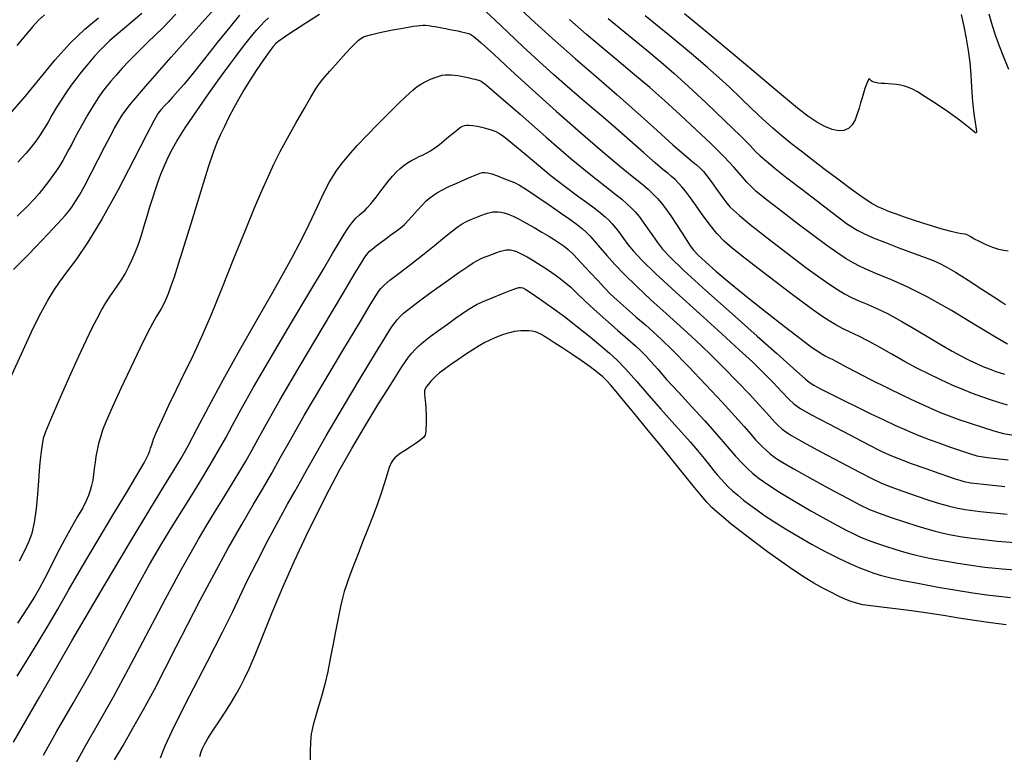
# Model space of a CAD drawing. Extents: x 354349 to 357549, y 1045752 to 1048752.
# Drawn here: x 355669 to 355867, y 1047826 to 1047974 of the extents above; entities that cross this region are included whole.
import ezdxf

# ---------------------------------------------------------------- set-up
doc = ezdxf.new("R2010")
doc.units = 0
doc.header["$MEASUREMENT"] = 0
doc.layers.add('INDEX', color=1, linetype='CONTINUOUS')
doc.layers.add('INTER', color=33, linetype='CONTINUOUS')

msp = doc.modelspace()

# ---------------------------------------------------------------- linework, layer by layer
at = {"layer": 'INDEX', "linetype": 'CONTINUOUS', "flags": 128}
for points in [[(355667.73, 1047923.63), (355669.33, 1047925.24), (355670.79, 1047926.73), (355670.79, 1047926.73), (355672.16, 1047928.14), (355673.43, 1047929.46), (355674.6, 1047930.68), (355674.6, 1047930.68), (355675.65, 1047931.8), (355676.59, 1047932.8), (355677.42, 1047933.69), (355677.42, 1047933.69), (355678.14, 1047934.49), (355678.8, 1047935.28), (355679.46, 1047936.15), (355679.46, 1047936.15), (355680.17, 1047937.21), (355681.02, 1047938.61), (355682.07, 1047940.52), (355682.07, 1047940.52), (355683.38, 1047943.02), (355684.79, 1047945.77), (355686.11, 1047948.35), (355686.11, 1047948.35), (355687.18, 1047950.42), (355688.04, 1047952.05), (355688.77, 1047953.37), (355688.77, 1047953.37), (355689.57, 1047954.67), (355691.14, 1047956.74), (355694.29, 1047960.47), (355694.29, 1047960.47), (355699.46, 1047966.36), (355705.59, 1047973.25), (355711.23, 1047979.54)], [(355787.37, 1047974.11), (355791.45, 1047970.75), (355795.12, 1047967.74), (355795.12, 1047967.74), (355798.01, 1047965.34), (355800.58, 1047963.12), (355803.47, 1047960.5), (355803.47, 1047960.5), (355807.07, 1047957.13), (355810.84, 1047953.54), (355813.97, 1047950.5), (355813.97, 1047950.5), (355815.92, 1047948.55), (355817.04, 1047947.4), (355817.96, 1047946.5), (355817.96, 1047946.5), (355819.2, 1047945.41), (355820.96, 1047943.97), (355823.33, 1047942.09), (355823.33, 1047942.09), (355826.31, 1047939.78), (355829.46, 1047937.38), (355832.19, 1047935.3), (355832.19, 1047935.3), (355834.08, 1047933.85), (355835.35, 1047932.91), (355836.36, 1047932.22), (355836.36, 1047932.22), (355837.45, 1047931.56), (355838.83, 1047930.85), (355840.71, 1047930.02), (355840.71, 1047930.02), (355843.17, 1047929.03), (355845.88, 1047927.99), (355848.4, 1047927.05), (355848.4, 1047927.05), (355850.38, 1047926.31), (355851.88, 1047925.74), (355853.06, 1047925.27), (355853.06, 1047925.27), (355854.13, 1047924.81), (355855.4, 1047924.16), (355857.22, 1047923.09), (355857.22, 1047923.09), (355859.77, 1047921.48), (355862.58, 1047919.68), (355864.99, 1047918.11), (355864.99, 1047918.11), (355866.51, 1047917.12), (355867.3, 1047916.61)], [(355667.75, 1047828.48), (355672.95, 1047837.57), (355679.48, 1047848.87), (355685.95, 1047859.94), (355685.95, 1047859.94), (355691.2, 1047868.79), (355695.16, 1047875.34), (355698, 1047879.96), (355698, 1047879.96), (355699.94, 1047883.1), (355701.4, 1047885.54), (355702.86, 1047888.14), (355702.86, 1047888.14), (355704.71, 1047891.62), (355707.06, 1047896.07), (355709.94, 1047901.41), (355709.94, 1047901.41), (355713.3, 1047907.45), (355716.75, 1047913.54), (355719.82, 1047918.92), (355719.82, 1047918.92), (355722.14, 1047923.03), (355723.87, 1047926.17), (355725.28, 1047928.85), (355725.28, 1047928.85), (355726.59, 1047931.47), (355727.8, 1047934), (355728.86, 1047936.27), (355728.86, 1047936.27), (355729.75, 1047938.16), (355730.51, 1047939.74), (355731.22, 1047941.1), (355731.22, 1047941.1), (355731.95, 1047942.34), (355732.79, 1047943.59), (355733.85, 1047944.99), (355733.85, 1047944.99), (355735.21, 1047946.65), (355736.89, 1047948.56), (355738.86, 1047950.69), (355738.86, 1047950.69), (355741.08, 1047952.96), (355743.29, 1047955.16), (355745.18, 1047957.01), (355745.18, 1047957.01), (355746.54, 1047958.31), (355747.45, 1047959.16), (355748.09, 1047959.74), (355748.09, 1047959.74), (355748.61, 1047960.19), (355749.15, 1047960.59), (355749.82, 1047961.01), (355749.82, 1047961.01), (355750.69, 1047961.46), (355751.66, 1047961.91), (355752.58, 1047962.29), (355752.58, 1047962.29), (355753.34, 1047962.55), (355753.98, 1047962.7), (355754.57, 1047962.77), (355754.57, 1047962.77), (355755.17, 1047962.8), (355755.81, 1047962.79), (355756.47, 1047962.73), (355756.47, 1047962.73), (355757.15, 1047962.63), (355757.84, 1047962.51), (355758.5, 1047962.38), (355758.5, 1047962.38), (355759.11, 1047962.25), (355759.66, 1047962.13), (355760.17, 1047962.02), (355760.17, 1047962.02), (355760.62, 1047961.92), (355761.02, 1047961.82), (355761.37, 1047961.73), (355761.37, 1047961.73), (355761.79, 1047961.54), (355762.88, 1047960.71), (355765.36, 1047958.6), (355765.36, 1047958.6), (355769.66, 1047954.85), (355774.91, 1047950.25), (355779.96, 1047945.91), (355779.96, 1047945.91), (355783.86, 1047942.68), (355786.67, 1047940.46), (355788.66, 1047938.93), (355788.66, 1047938.93), (355790.1, 1047937.79), (355791.16, 1047936.87), (355792.02, 1047936.06), (355792.02, 1047936.06), (355792.8, 1047935.23), (355793.59, 1047934.3), (355794.43, 1047933.18), (355794.43, 1047933.18), (355795.37, 1047931.84), (355796.34, 1047930.4), (355797.29, 1047929.03), (355797.29, 1047929.03), (355798.27, 1047927.75), (355799.82, 1047926.09), (355802.61, 1047923.43), (355802.61, 1047923.43), (355807.03, 1047919.4), (355812.29, 1047914.69), (355817.32, 1047910.23), (355817.32, 1047910.23), (355821.23, 1047906.76), (355824.02, 1047904.29), (355825.86, 1047902.64), (355825.86, 1047902.64), (355826.98, 1047901.64), (355827.79, 1047900.98), (355828.75, 1047900.37), (355828.75, 1047900.37), (355830.22, 1047899.56), (355832.22, 1047898.53), (355834.65, 1047897.31), (355834.65, 1047897.31), (355837.4, 1047895.96), (355840.22, 1047894.59), (355842.83, 1047893.35), (355842.83, 1047893.35), (355845.03, 1047892.33), (355846.9, 1047891.5), (355848.58, 1047890.79), (355848.58, 1047890.79), (355850.22, 1047890.11), (355851.95, 1047889.44), (355853.89, 1047888.73), (355853.89, 1047888.73), (355856.06, 1047887.97), (355858.23, 1047887.22), (355860.08, 1047886.6), (355860.08, 1047886.6), (355861.55, 1047886.15), (355863.7, 1047885.78), (355867.84, 1047885.31)], [(355705.22, 1047825.63), (355705.45, 1047826.38), (355705.45, 1047826.38), (355705.72, 1047827.13), (355706.14, 1047828.03), (355706.84, 1047829.25), (355706.84, 1047829.25), (355707.91, 1047830.91), (355709.18, 1047832.83), (355710.45, 1047834.78), (355710.45, 1047834.78), (355711.56, 1047836.55), (355712.51, 1047838.18), (355713.37, 1047839.72), (355713.37, 1047839.72), (355714.2, 1047841.31), (355715.14, 1047843.29), (355716.33, 1047846.06), (355716.33, 1047846.06), (355717.89, 1047849.91), (355719.78, 1047854.58), (355721.94, 1047859.73), (355721.94, 1047859.73), (355724.28, 1047865), (355726.69, 1047870.15), (355729.03, 1047874.95), (355729.03, 1047874.95), (355731.23, 1047879.29), (355733.41, 1047883.4), (355735.78, 1047887.59), (355735.78, 1047887.59), (355738.42, 1047892.05), (355741.06, 1047896.36), (355743.29, 1047899.96), (355743.29, 1047899.96), (355744.86, 1047902.44), (355745.88, 1047904.03), (355746.6, 1047905.1), (355746.6, 1047905.1), (355747.23, 1047905.98), (355747.86, 1047906.77), (355748.52, 1047907.51), (355748.52, 1047907.51), (355749.28, 1047908.26), (355750.25, 1047909.1), (355751.55, 1047910.11), (355751.55, 1047910.11), (355753.22, 1047911.35), (355755.04, 1047912.65), (355756.68, 1047913.82), (355756.68, 1047913.82), (355757.93, 1047914.69), (355758.83, 1047915.32), (355759.53, 1047915.79), (355759.53, 1047915.79), (355760.18, 1047916.19), (355761, 1047916.62), (355762.24, 1047917.19), (355762.24, 1047917.19), (355764.01, 1047917.93), (355765.98, 1047918.72), (355767.68, 1047919.39), (355767.68, 1047919.39), (355768.77, 1047919.79), (355769.38, 1047919.97), (355769.77, 1047919.99), (355769.77, 1047919.99), (355770.17, 1047919.91), (355770.82, 1047919.59), (355771.96, 1047918.88), (355771.96, 1047918.88), (355773.72, 1047917.67), (355775.99, 1047916.05), (355778.56, 1047914.14), (355778.56, 1047914.14), (355781.2, 1047912.08), (355783.72, 1047910.07), (355785.91, 1047908.28), (355785.91, 1047908.28), (355787.65, 1047906.82), (355789.2, 1047905.38), (355790.93, 1047903.57), (355790.93, 1047903.57), (355793.1, 1047901.13), (355795.53, 1047898.3), (355797.96, 1047895.5), (355797.96, 1047895.5), (355800.17, 1047893.02), (355802.12, 1047890.87), (355803.84, 1047888.94), (355803.84, 1047888.94), (355805.36, 1047887.17), (355806.67, 1047885.58), (355807.76, 1047884.22), (355807.76, 1047884.22), (355808.65, 1047883.12), (355809.4, 1047882.21), (355810.08, 1047881.42), (355810.08, 1047881.42), (355810.77, 1047880.67), (355811.52, 1047879.91), (355812.4, 1047879.09), (355812.4, 1047879.09), (355813.44, 1047878.19), (355814.62, 1047877.23), (355815.9, 1047876.24), (355815.9, 1047876.24), (355817.27, 1047875.23), (355818.83, 1047874.14), (355820.72, 1047872.89), (355820.72, 1047872.89), (355823.04, 1047871.44), (355825.67, 1047869.87), (355828.42, 1047868.31), (355828.42, 1047868.31), (355831.16, 1047866.84), (355833.72, 1047865.55), (355835.97, 1047864.48), (355835.97, 1047864.48), (355837.82, 1047863.66), (355839.4, 1047863.03), (355840.85, 1047862.53), (355840.85, 1047862.53), (355842.37, 1047862.07), (355844.23, 1047861.6), (355846.73, 1047861.06), (355846.73, 1047861.06), (355850.04, 1047860.41), (355853.78, 1047859.72), (355857.48, 1047859.09), (355857.48, 1047859.09), (355860.73, 1047858.58), (355863.53, 1047858.18), (355865.97, 1047857.86), (355865.97, 1047857.86), (355868.29, 1047857.61)]]:
    msp.add_lwpolyline(points, dxfattribs=at)
at = {"layer": 'INTER', "linetype": 'CONTINUOUS', "flags": 128}
for points in [[(355867.69, 1047896.31), (355865.97, 1047896.83), (355865.97, 1047896.83), (355864.27, 1047897.38), (355862.53, 1047897.97), (355860.7, 1047898.65), (355860.7, 1047898.65), (355858.71, 1047899.45), (355856.57, 1047900.37), (355854.3, 1047901.4), (355854.3, 1047901.4), (355851.93, 1047902.54), (355849.47, 1047903.78), (355846.96, 1047905.13), (355846.96, 1047905.13), (355844.43, 1047906.57), (355841.98, 1047907.99), (355839.73, 1047909.23), (355839.73, 1047909.23), (355837.77, 1047910.22), (355836.06, 1047911.02), (355834.54, 1047911.73), (355834.54, 1047911.73), (355833.16, 1047912.47), (355831.8, 1047913.29), (355830.36, 1047914.23), (355830.36, 1047914.23), (355828.72, 1047915.38), (355826.71, 1047916.84), (355824.14, 1047918.77), (355824.14, 1047918.77), (355820.95, 1047921.21), (355817.58, 1047923.82), (355814.58, 1047926.14), (355814.58, 1047926.14), (355812.35, 1047927.89), (355810.69, 1047929.32), (355809.23, 1047930.86), (355809.23, 1047930.86), (355807.7, 1047932.79), (355806.18, 1047934.89), (355804.82, 1047936.81), (355804.82, 1047936.81), (355803.76, 1047938.29), (355802.92, 1047939.39), (355802.2, 1047940.26), (355802.2, 1047940.26), (355801.51, 1047941.03), (355800.82, 1047941.72), (355800.13, 1047942.34), (355800.13, 1047942.34), (355799.41, 1047942.93), (355798.4, 1047943.74), (355796.83, 1047945.07), (355796.83, 1047945.07), (355794.52, 1047947.12), (355791.76, 1047949.59), (355788.94, 1047952.08), (355788.94, 1047952.08), (355786.37, 1047954.29), (355783.97, 1047956.31), (355781.59, 1047958.31), (355781.59, 1047958.31), (355779.09, 1047960.46), (355776.4, 1047962.84), (355773.46, 1047965.51), (355773.46, 1047965.51), (355770.3, 1047968.44), (355767.23, 1047971.33), (355764.62, 1047973.81), (355764.62, 1047973.81), (355762.76, 1047975.57)], [(355768.92, 1047976.76), (355772.64, 1047973.31), (355776.71, 1047969.62), (355776.71, 1047969.62), (355780.83, 1047966), (355784.97, 1047962.43), (355789.15, 1047958.8), (355789.15, 1047958.8), (355793.34, 1047955.08), (355797.21, 1047951.58), (355800.41, 1047948.71), (355800.41, 1047948.71), (355802.66, 1047946.74), (355804.14, 1047945.49), (355805.13, 1047944.67), (355805.13, 1047944.67), (355805.87, 1047944.01), (355806.53, 1047943.32), (355807.24, 1047942.45), (355807.24, 1047942.45), (355808.09, 1047941.3), (355809.01, 1047940.02), (355809.88, 1047938.79), (355809.88, 1047938.79), (355810.62, 1047937.79), (355811.27, 1047936.97), (355811.87, 1047936.26), (355811.87, 1047936.26), (355812.57, 1047935.54), (355813.76, 1047934.48), (355815.95, 1047932.7), (355815.95, 1047932.7), (355819.38, 1047930.01), (355823.41, 1047926.9), (355827.16, 1047924.05), (355827.16, 1047924.05), (355829.96, 1047921.99), (355831.96, 1047920.59), (355833.51, 1047919.59), (355833.51, 1047919.59), (355834.93, 1047918.76), (355836.33, 1047918.01), (355837.82, 1047917.32), (355837.82, 1047917.32), (355839.48, 1047916.63), (355841.41, 1047915.81), (355843.72, 1047914.69), (355843.72, 1047914.69), (355846.45, 1047913.18), (355849.35, 1047911.46), (355852.12, 1047909.8), (355852.12, 1047909.8), (355854.51, 1047908.38), (355856.56, 1047907.21), (355858.35, 1047906.24), (355858.35, 1047906.24), (355859.97, 1047905.41), (355861.45, 1047904.71), (355862.78, 1047904.11), (355862.78, 1047904.11), (355864.01, 1047903.61), (355865.37, 1047903.11), (355867.12, 1047902.54)], [(355729.31, 1047974.97), (355727.48, 1047973.82), (355725.4, 1047972.47), (355723.55, 1047971.26), (355723.55, 1047971.26), (355722.28, 1047970.41), (355721.49, 1047969.87), (355720.98, 1047969.48), (355720.98, 1047969.48), (355720.53, 1047969.08), (355719.99, 1047968.47), (355719.2, 1047967.44), (355719.2, 1047967.44), (355718.05, 1047965.84), (355716.7, 1047963.87), (355715.34, 1047961.81), (355715.34, 1047961.81), (355714.12, 1047959.86), (355713.04, 1047958), (355712.03, 1047956.14), (355712.03, 1047956.14), (355711.07, 1047954.25), (355710.17, 1047952.41), (355709.39, 1047950.77), (355709.39, 1047950.77), (355708.72, 1047949.3), (355707.98, 1047947.38), (355706.92, 1047944.22), (355706.92, 1047944.22), (355705.39, 1047939.36), (355703.65, 1047933.71), (355702.05, 1047928.51), (355702.05, 1047928.51), (355700.87, 1047924.7), (355700.04, 1047922.1), (355699.41, 1047920.24), (355699.41, 1047920.24), (355698.84, 1047918.72), (355698.33, 1047917.47), (355697.87, 1047916.47), (355697.87, 1047916.47), (355697.44, 1047915.71), (355696.98, 1047914.98), (355696.42, 1047914.07), (355696.42, 1047914.07), (355695.68, 1047912.74), (355694.64, 1047910.75), (355693.2, 1047907.84), (355693.2, 1047907.84), (355691.33, 1047903.92), (355689.32, 1047899.65), (355687.58, 1047895.84), (355687.58, 1047895.84), (355686.4, 1047893.13), (355685.67, 1047891.29), (355685.21, 1047889.89), (355685.21, 1047889.89), (355684.84, 1047888.58), (355684.54, 1047887.29), (355684.31, 1047886.02), (355684.31, 1047886.02), (355684.14, 1047884.78), (355683.99, 1047883.56), (355683.84, 1047882.38), (355683.84, 1047882.38), (355683.66, 1047881.25), (355683.43, 1047880.18), (355683.16, 1047879.15), (355683.16, 1047879.15), (355682.83, 1047878.16), (355682.36, 1047877.06), (355681.65, 1047875.69), (355681.65, 1047875.69), (355680.64, 1047873.92), (355679.39, 1047871.77), (355677.99, 1047869.26), (355677.99, 1047869.26), (355676.54, 1047866.49), (355675.15, 1047863.74), (355673.95, 1047861.35), (355673.95, 1047861.35), (355672.98, 1047859.48), (355671.97, 1047857.73), (355670.57, 1047855.53), (355670.57, 1047855.53), (355668.56, 1047852.48)], [(355668.97, 1047864.99), (355669.98, 1047867.05), (355669.98, 1047867.05), (355670.81, 1047868.83), (355671.46, 1047870.6), (355671.96, 1047872.74), (355671.96, 1047872.74), (355672.34, 1047875.46), (355672.62, 1047878.42), (355672.83, 1047881.12), (355672.83, 1047881.12), (355672.99, 1047883.19), (355673.11, 1047884.72), (355673.23, 1047885.93), (355673.23, 1047885.93), (355673.35, 1047887), (355673.48, 1047887.97), (355673.61, 1047888.83), (355673.61, 1047888.83), (355673.79, 1047889.69), (355674.25, 1047891.04), (355675.24, 1047893.47), (355675.24, 1047893.47), (355676.9, 1047897.33), (355678.92, 1047901.9), (355680.87, 1047906.21), (355680.87, 1047906.21), (355682.39, 1047909.5), (355683.56, 1047911.91), (355684.54, 1047913.79), (355684.54, 1047913.79), (355685.45, 1047915.44), (355686.32, 1047916.92), (355687.16, 1047918.23), (355687.16, 1047918.23), (355687.96, 1047919.38), (355688.72, 1047920.46), (355689.46, 1047921.55), (355689.46, 1047921.55), (355690.18, 1047922.75), (355690.88, 1047924.07), (355691.56, 1047925.5), (355691.56, 1047925.5), (355692.21, 1047927.05), (355692.85, 1047928.72), (355693.46, 1047930.51), (355693.46, 1047930.51), (355694.05, 1047932.4), (355694.63, 1047934.34), (355695.19, 1047936.24), (355695.19, 1047936.24), (355695.75, 1047938.04), (355696.3, 1047939.73), (355696.84, 1047941.31), (355696.84, 1047941.31), (355697.39, 1047942.79), (355697.96, 1047944.24), (355698.62, 1047945.75), (355698.62, 1047945.75), (355699.42, 1047947.42), (355700.56, 1047949.47), (355702.25, 1047952.16), (355702.25, 1047952.16), (355704.59, 1047955.58), (355707.19, 1047959.24), (355709.54, 1047962.5), (355709.54, 1047962.5), (355711.26, 1047964.87), (355712.47, 1047966.52), (355713.4, 1047967.77), (355713.4, 1047967.77), (355714.26, 1047968.89), (355715.1, 1047969.94), (355715.91, 1047970.92), (355715.91, 1047970.92), (355716.7, 1047971.84), (355717.48, 1047972.7), (355718.26, 1047973.51), (355718.26, 1047973.51), (355719.05, 1047974.3)], [(355680.32, 1047824.37), (355682.25, 1047827.79), (355684.86, 1047832.34), (355687.84, 1047837.64), (355687.84, 1047837.64), (355690.89, 1047843.26), (355693.77, 1047848.72), (355696.28, 1047853.53), (355696.28, 1047853.53), (355698.29, 1047857.35), (355699.97, 1047860.47), (355701.54, 1047863.33), (355701.54, 1047863.33), (355703.2, 1047866.3), (355704.93, 1047869.33), (355706.68, 1047872.3), (355706.68, 1047872.3), (355708.38, 1047875.09), (355710.02, 1047877.74), (355711.59, 1047880.27), (355711.59, 1047880.27), (355713.08, 1047882.72), (355714.46, 1047885.07), (355715.72, 1047887.31), (355715.72, 1047887.31), (355716.94, 1047889.56), (355718.62, 1047892.6), (355721.34, 1047897.36), (355721.34, 1047897.36), (355725.42, 1047904.33), (355730.02, 1047912.08), (355734, 1047918.76), (355734, 1047918.76), (355736.5, 1047922.95), (355737.8, 1047925.1), (355738.43, 1047926.1), (355738.43, 1047926.1), (355738.86, 1047926.72), (355739.3, 1047927.22), (355739.88, 1047927.74), (355739.88, 1047927.74), (355740.7, 1047928.39), (355741.68, 1047929.12), (355742.7, 1047929.87), (355742.7, 1047929.87), (355743.66, 1047930.57), (355744.52, 1047931.2), (355745.24, 1047931.74), (355745.24, 1047931.74), (355745.83, 1047932.19), (355746.39, 1047932.69), (355747.07, 1047933.39), (355747.07, 1047933.39), (355747.95, 1047934.39), (355748.95, 1047935.53), (355749.92, 1047936.6), (355749.92, 1047936.6), (355750.75, 1047937.43), (355751.49, 1047938.07), (355752.23, 1047938.61), (355752.23, 1047938.61), (355753.06, 1047939.13), (355754.07, 1047939.68), (355755.34, 1047940.31), (355755.34, 1047940.31), (355756.91, 1047941.01), (355758.55, 1047941.72), (355759.97, 1047942.32), (355759.97, 1047942.32), (355760.97, 1047942.74), (355761.63, 1047942.98), (355762.11, 1047943.12), (355762.11, 1047943.12), (355762.57, 1047943.16), (355763.14, 1047943.09), (355763.97, 1047942.86), (355763.97, 1047942.86), (355765.12, 1047942.46), (355766.41, 1047941.96), (355767.59, 1047941.5), (355767.59, 1047941.5), (355768.53, 1047941.11), (355769.51, 1047940.62), (355770.94, 1047939.74), (355770.94, 1047939.74), (355773.05, 1047938.33), (355775.5, 1047936.64), (355777.77, 1047935.06), (355777.77, 1047935.06), (355779.46, 1047933.86), (355780.65, 1047933), (355781.51, 1047932.36), (355781.51, 1047932.36), (355782.22, 1047931.79), (355782.91, 1047931.18), (355783.68, 1047930.38), (355783.68, 1047930.38), (355784.62, 1047929.31), (355785.76, 1047927.97), (355787.11, 1047926.41), (355787.11, 1047926.41), (355788.7, 1047924.66), (355790.64, 1047922.65), (355793.05, 1047920.28), (355793.05, 1047920.28), (355795.98, 1047917.55), (355799.07, 1047914.74), (355801.88, 1047912.2), (355801.88, 1047912.2), (355804.12, 1047910.17), (355806.07, 1047908.35), (355808.15, 1047906.33), (355808.15, 1047906.33), (355810.66, 1047903.83), (355813.34, 1047901.09), (355815.81, 1047898.51), (355815.81, 1047898.51), (355817.76, 1047896.4), (355819.22, 1047894.77), (355820.27, 1047893.58), (355820.27, 1047893.58), (355821.04, 1047892.74), (355821.64, 1047892.14), (355822.21, 1047891.64), (355822.21, 1047891.64), (355822.94, 1047891.07), (355824.23, 1047890.23), (355826.57, 1047888.9), (355826.57, 1047888.9), (355830.15, 1047886.95), (355834.28, 1047884.77), (355837.96, 1047882.83), (355837.96, 1047882.83), (355840.53, 1047881.51), (355842.39, 1047880.62), (355844.26, 1047879.86), (355844.26, 1047879.86), (355846.66, 1047879), (355849.34, 1047878.08), (355851.91, 1047877.24), (355851.91, 1047877.24), (355854.03, 1047876.57), (355855.8, 1047876.06), (355857.4, 1047875.65), (355857.4, 1047875.65), (355859.18, 1047875.31), (355862.19, 1047874.92), (355867.64, 1047874.41)], [(355867.44, 1047852.09), (355864.33, 1047852.51), (355861.06, 1047852.98), (355861.06, 1047852.98), (355857.92, 1047853.48), (355854.84, 1047853.98), (355851.69, 1047854.47), (355851.69, 1047854.47), (355848.37, 1047854.92), (355845.15, 1047855.32), (355842.36, 1047855.66), (355842.36, 1047855.66), (355840.22, 1047855.93), (355838.61, 1047856.18), (355837.3, 1047856.48), (355837.3, 1047856.48), (355836.09, 1047856.86), (355834.88, 1047857.36), (355833.59, 1047857.96), (355833.59, 1047857.96), (355832.15, 1047858.68), (355830.55, 1047859.52), (355828.78, 1047860.53), (355828.78, 1047860.53), (355826.82, 1047861.72), (355824.63, 1047863.14), (355822.17, 1047864.84), (355822.17, 1047864.84), (355819.44, 1047866.82), (355816.67, 1047868.89), (355814.16, 1047870.81), (355814.16, 1047870.81), (355812.14, 1047872.4), (355810.55, 1047873.69), (355809.29, 1047874.77), (355809.29, 1047874.77), (355808.23, 1047875.76), (355807.24, 1047876.8), (355806.14, 1047878.07), (355806.14, 1047878.07), (355804.8, 1047879.71), (355803.08, 1047881.86), (355800.86, 1047884.62), (355800.86, 1047884.62), (355798.11, 1047887.99), (355795.18, 1047891.56), (355792.51, 1047894.79), (355792.51, 1047894.79), (355790.45, 1047897.28), (355788.95, 1047899.07), (355787.88, 1047900.34), (355787.88, 1047900.34), (355787.07, 1047901.25), (355786.27, 1047902.03), (355785.22, 1047902.9), (355785.22, 1047902.9), (355783.73, 1047904.01), (355781.93, 1047905.3), (355780.04, 1047906.6), (355780.04, 1047906.6), (355778.24, 1047907.78), (355776.66, 1047908.79), (355775.41, 1047909.59), (355775.41, 1047909.59), (355774.53, 1047910.15), (355773.94, 1047910.52), (355773.51, 1047910.77), (355773.51, 1047910.77), (355773.11, 1047910.96), (355772.66, 1047911.1), (355772.1, 1047911.19), (355772.1, 1047911.19), (355771.39, 1047911.26), (355770.6, 1047911.29), (355769.83, 1047911.28), (355769.83, 1047911.28), (355769.14, 1047911.24), (355768.49, 1047911.14), (355767.78, 1047910.98), (355767.78, 1047910.98), (355766.98, 1047910.74), (355766.11, 1047910.45), (355765.24, 1047910.13), (355765.24, 1047910.13), (355764.41, 1047909.81), (355763.56, 1047909.43), (355762.59, 1047908.94), (355762.59, 1047908.94), (355761.45, 1047908.27), (355760.13, 1047907.44), (355758.67, 1047906.49), (355758.67, 1047906.49), (355757.11, 1047905.44), (355755.62, 1047904.41), (355754.35, 1047903.5), (355754.35, 1047903.5), (355753.43, 1047902.81), (355752.77, 1047902.25), (355752.23, 1047901.72), (355752.23, 1047901.72), (355751.7, 1047901.15), (355751.2, 1047900.57), (355750.8, 1047900.05), (355750.8, 1047900.05), (355750.55, 1047899.62), (355750.44, 1047899.19), (355750.43, 1047898.6), (355750.43, 1047898.6), (355750.5, 1047897.77), (355750.6, 1047896.73), (355750.69, 1047895.58), (355750.69, 1047895.58), (355750.74, 1047894.41), (355750.75, 1047893.3), (355750.74, 1047892.35), (355750.74, 1047892.35), (355750.71, 1047891.62), (355750.67, 1047891.08), (355750.62, 1047890.66), (355750.62, 1047890.66), (355750.54, 1047890.3), (355750.3, 1047889.91), (355749.72, 1047889.39), (355749.72, 1047889.39), (355748.73, 1047888.69), (355747.53, 1047887.9), (355746.39, 1047887.16), (355746.39, 1047887.16), (355745.53, 1047886.57), (355744.92, 1047886.11), (355744.47, 1047885.71), (355744.47, 1047885.71), (355744.08, 1047885.28), (355743.72, 1047884.7), (355743.34, 1047883.8), (355743.34, 1047883.8), (355742.91, 1047882.45), (355742.39, 1047880.71), (355741.72, 1047878.63), (355741.72, 1047878.63), (355740.89, 1047876.3), (355739.93, 1047873.81), (355738.93, 1047871.27), (355738.93, 1047871.27), (355737.95, 1047868.78), (355737.05, 1047866.44), (355736.25, 1047864.37), (355736.25, 1047864.37), (355735.6, 1047862.64), (355735.08, 1047861.2), (355734.64, 1047859.97), (355734.64, 1047859.97), (355734.27, 1047858.82), (355733.91, 1047857.52), (355733.51, 1047855.8), (355733.51, 1047855.8), (355733.04, 1047853.49), (355732.53, 1047850.79), (355732, 1047847.97), (355732, 1047847.97), (355731.47, 1047845.28), (355730.94, 1047842.7), (355730.35, 1047840.18), (355730.35, 1047840.18), (355729.7, 1047837.72), (355729.05, 1047835.46), (355728.5, 1047833.6), (355728.5, 1047833.6), (355728.12, 1047832.29), (355727.88, 1047831.4), (355727.72, 1047830.75), (355727.72, 1047830.75), (355727.61, 1047830.17), (355727.53, 1047829.44), (355727.47, 1047828.35), (355727.47, 1047828.35), (355727.43, 1047826.77), (355727.42, 1047824.95)]]:
    msp.add_lwpolyline(points, dxfattribs=at)
at = {"layer": 'INTER', "color": 33, "linetype": 'CONTINUOUS', "flags": 128}
for points in [[(355666.94, 1047954.83), (355670.07, 1047958.43), (355670.07, 1047958.43), (355673.12, 1047962.15), (355676.12, 1047965.81), (355679.11, 1047969.15), (355679.11, 1047969.15), (355682.08, 1047971.99), (355684.82, 1047974.3)], [(355713.21, 1047974.8), (355711.23, 1047972.41), (355711.23, 1047972.41), (355708.78, 1047969.35), (355706.17, 1047966.04), (355703.82, 1047963.09), (355703.82, 1047963.09), (355702.04, 1047960.93), (355700.74, 1047959.43), (355699.72, 1047958.3), (355699.72, 1047958.3), (355698.82, 1047957.32), (355698.04, 1047956.46), (355697.4, 1047955.75), (355697.4, 1047955.75), (355696.86, 1047955.06), (355696.05, 1047953.69), (355694.5, 1047950.75), (355694.5, 1047950.75), (355691.94, 1047945.75), (355688.76, 1047939.64), (355685.51, 1047933.74), (355685.51, 1047933.74), (355682.67, 1047929.11), (355680.31, 1047925.67), (355678.42, 1047923.09), (355678.42, 1047923.09), (355676.95, 1047921.06), (355675.81, 1047919.37), (355674.85, 1047917.86), (355674.85, 1047917.86), (355673.94, 1047916.28), (355672.83, 1047914.18), (355671.31, 1047911.02), (355671.31, 1047911.02), (355669.26, 1047906.57), (355667.02, 1047901.6)], [(355673.94, 1047974.84), (355672.79, 1047973.82), (355671.62, 1047972.55), (355671.62, 1047972.55), (355670.12, 1047970.76), (355668.43, 1047968.7)], [(355700.38, 1047975.02), (355697.9, 1047972.39), (355696.18, 1047970.69), (355694.84, 1047969.42), (355694.84, 1047969.42), (355693.55, 1047968.19), (355692.25, 1047966.89), (355690.93, 1047965.53), (355690.93, 1047965.53), (355689.62, 1047964.12), (355688.38, 1047962.74), (355687.3, 1047961.5), (355687.3, 1047961.5), (355686.42, 1047960.45), (355685.63, 1047959.41), (355684.78, 1047958.18), (355684.78, 1047958.18), (355683.76, 1047956.58), (355682.67, 1047954.79), (355681.65, 1047953.02), (355681.65, 1047953.02), (355680.8, 1047951.46), (355680.08, 1047950.09), (355679.44, 1047948.85), (355679.44, 1047948.85), (355678.83, 1047947.69), (355678.22, 1047946.59), (355677.63, 1047945.56), (355677.63, 1047945.56), (355677.03, 1047944.57), (355676.4, 1047943.58), (355675.66, 1047942.52), (355675.66, 1047942.52), (355674.79, 1047941.34), (355673.84, 1047940.11), (355672.89, 1047938.93), (355672.89, 1047938.93), (355671.92, 1047937.81), (355670.59, 1047936.42), (355668.5, 1047934.38)], [(355693.54, 1047975.15), (355691.9, 1047973.74), (355690.08, 1047972.21), (355688.39, 1047970.78), (355688.39, 1047970.78), (355687.07, 1047969.63), (355686.02, 1047968.65), (355685.06, 1047967.66), (355685.06, 1047967.66), (355684.04, 1047966.53), (355683, 1047965.33), (355682.01, 1047964.14), (355682.01, 1047964.14), (355681.11, 1047963.03), (355680.24, 1047961.91), (355679.34, 1047960.69), (355679.34, 1047960.69), (355678.34, 1047959.26), (355677.32, 1047957.72), (355676.34, 1047956.16), (355676.34, 1047956.16), (355675.47, 1047954.69), (355674.68, 1047953.3), (355673.89, 1047951.98), (355673.89, 1047951.98), (355673.07, 1047950.7), (355672.2, 1047949.45), (355671.28, 1047948.22), (355671.28, 1047948.22), (355670.23, 1047946.94), (355668.62, 1047945.19)], [(355867.74, 1047908.61), (355865.29, 1047910.03), (355865.29, 1047910.03), (355861.3, 1047912.45), (355856.43, 1047915.37), (355851.58, 1047918.11), (355851.58, 1047918.11), (355847.5, 1047920.16), (355844.24, 1047921.58), (355841.68, 1047922.62), (355841.68, 1047922.62), (355839.68, 1047923.46), (355838.08, 1047924.21), (355836.67, 1047924.95), (355836.67, 1047924.95), (355835.25, 1047925.78), (355833.57, 1047926.88), (355831.35, 1047928.45), (355831.35, 1047928.45), (355828.47, 1047930.6), (355825.35, 1047932.98), (355822.57, 1047935.11), (355822.57, 1047935.11), (355820.54, 1047936.66), (355819.15, 1047937.74), (355818.1, 1047938.56), (355818.1, 1047938.56), (355817.18, 1047939.33), (355816.26, 1047940.17), (355815.28, 1047941.2), (355815.28, 1047941.2), (355814.14, 1047942.52), (355812.67, 1047944.2), (355810.68, 1047946.33), (355810.68, 1047946.33), (355808.07, 1047948.94), (355805.04, 1047951.83), (355801.86, 1047954.77), (355801.86, 1047954.77), (355798.76, 1047957.57), (355795.73, 1047960.23), (355792.68, 1047962.82), (355792.68, 1047962.82), (355789.56, 1047965.42), (355786.34, 1047968.1), (355783, 1047970.94), (355783, 1047970.94), (355779.59, 1047973.96)], [(355867.86, 1047927.33), (355866.96, 1047927.44), (355865.95, 1047927.67), (355864.79, 1047928.05), (355864.79, 1047928.05), (355863.44, 1047928.6), (355862.09, 1047929.23), (355860.95, 1047929.82), (355860.95, 1047929.82), (355860.19, 1047930.26), (355859.72, 1047930.54), (355859.41, 1047930.69), (355859.41, 1047930.69), (355859.11, 1047930.74), (355858.62, 1047930.78), (355857.75, 1047930.93), (355857.75, 1047930.93), (355856.36, 1047931.26), (355854.58, 1047931.75), (355852.62, 1047932.33), (355852.62, 1047932.33), (355850.66, 1047932.95), (355848.77, 1047933.57), (355847.01, 1047934.17), (355847.01, 1047934.17), (355845.41, 1047934.74), (355844, 1047935.26), (355842.76, 1047935.74), (355842.76, 1047935.74), (355841.65, 1047936.22), (355840.4, 1047936.9), (355838.69, 1047938.02), (355838.69, 1047938.02), (355836.31, 1047939.72), (355833.55, 1047941.79), (355830.78, 1047943.89), (355828.34, 1047945.75), (355826.19, 1047947.41), (355824.25, 1047948.94), (355824.25, 1047948.94), (355822.4, 1047950.45), (355820.53, 1047952.05), (355818.52, 1047953.86), (355818.52, 1047953.86), (355816.29, 1047955.96), (355813.98, 1047958.18), (355811.77, 1047960.3), (355811.77, 1047960.3), (355809.71, 1047962.22), (355807.37, 1047964.29), (355804.16, 1047967), (355804.16, 1047967), (355799.76, 1047970.62), (355794.81, 1047974.68)], [(355858.41, 1047974.93), (355858.91, 1047972.51), (355858.91, 1047972.51), (355859.39, 1047970.11), (355859.8, 1047967.71), (355860.12, 1047965.29), (355860.32, 1047962.81), (355860.46, 1047960.39), (355860.6, 1047958.14), (355860.6, 1047958.14), (355860.79, 1047956.15), (355861, 1047954.5), (355861.19, 1047953.23), (355861.19, 1047953.23), (355861.33, 1047952.37), (355861.41, 1047951.81), (355861.47, 1047951.45), (355861.47, 1047951.45), (355861.5, 1047951.19), (355861.43, 1047951.08), (355861.17, 1047951.21), (355861.17, 1047951.21), (355860.62, 1047951.66), (355859.62, 1047952.47), (355858.04, 1047953.68), (355858.04, 1047953.68), (355855.82, 1047955.27), (355853.36, 1047956.95), (355851.17, 1047958.4), (355851.17, 1047958.4), (355849.62, 1047959.37), (355848.58, 1047959.93), (355847.78, 1047960.26), (355847.78, 1047960.26), (355847.01, 1047960.51), (355846.21, 1047960.7), (355845.39, 1047960.84), (355845.39, 1047960.84), (355844.55, 1047960.93), (355843.73, 1047960.98), (355842.97, 1047961.02), (355842.97, 1047961.02), (355842.29, 1047961.08), (355841.71, 1047961.15), (355841.22, 1047961.23), (355841.22, 1047961.23), (355840.82, 1047961.33), (355840.51, 1047961.44), (355840.3, 1047961.57), (355840.3, 1047961.57), (355840.17, 1047961.71), (355840.09, 1047961.84), (355840.03, 1047961.94), (355840.03, 1047961.94), (355839.92, 1047961.97), (355839.78, 1047961.86), (355839.58, 1047961.52), (355839.58, 1047961.52), (355839.32, 1047960.89), (355839.03, 1047960.06), (355838.73, 1047959.13), (355838.73, 1047959.13), (355838.44, 1047958.18), (355838.15, 1047957.19), (355837.84, 1047956.11), (355837.84, 1047956.11), (355837.48, 1047954.92), (355837.04, 1047953.74), (355836.46, 1047952.73), (355836.46, 1047952.73), (355835.71, 1047952.01), (355834.79, 1047951.62), (355833.69, 1047951.55), (355833.69, 1047951.55), (355832.42, 1047951.81), (355830.97, 1047952.38), (355829.34, 1047953.28), (355829.34, 1047953.28), (355827.53, 1047954.51), (355825.45, 1047956.1), (355823.02, 1047958.09), (355823.02, 1047958.09), (355820.15, 1047960.52), (355816.71, 1047963.45), (355812.55, 1047966.95), (355812.55, 1047966.95), (355807.69, 1047970.97), (355802.71, 1047975.04)], [(355863.96, 1047975.09), (355864.66, 1047972.74), (355865.32, 1047970.66), (355866.03, 1047968.63), (355866.03, 1047968.63), (355866.88, 1047966.43), (355867.93, 1047963.95)], [(355668.45, 1047841.8), (355670.66, 1047845.35), (355672.71, 1047848.62), (355674.67, 1047851.85), (355674.67, 1047851.85), (355676.65, 1047855.26), (355678.83, 1047859.09), (355681.44, 1047863.62), (355681.44, 1047863.62), (355684.56, 1047868.89), (355687.75, 1047874.21), (355690.47, 1047878.71), (355690.47, 1047878.71), (355692.28, 1047881.74), (355693.36, 1047883.58), (355694.02, 1047884.75), (355694.02, 1047884.75), (355694.51, 1047885.69), (355694.89, 1047886.48), (355695.15, 1047887.13), (355695.15, 1047887.13), (355695.32, 1047887.67), (355695.53, 1047888.36), (355695.93, 1047889.46), (355695.93, 1047889.46), (355696.65, 1047891.2), (355697.69, 1047893.53), (355698.99, 1047896.35), (355698.99, 1047896.35), (355700.51, 1047899.51), (355702.08, 1047902.71), (355703.51, 1047905.61), (355703.51, 1047905.61), (355704.7, 1047908.06), (355705.92, 1047910.73), (355707.5, 1047914.46), (355707.5, 1047914.46), (355709.65, 1047919.75), (355712.09, 1047925.82), (355714.39, 1047931.54), (355714.39, 1047931.54), (355716.23, 1047936.04), (355717.69, 1047939.48), (355718.94, 1047942.28), (355718.94, 1047942.28), (355720.13, 1047944.82), (355721.39, 1047947.35), (355722.83, 1047950.06), (355722.83, 1047950.06), (355724.51, 1047953.05), (355726.18, 1047955.94), (355727.54, 1047958.29), (355727.54, 1047958.29), (355728.41, 1047959.77), (355729.08, 1047960.79), (355729.98, 1047961.92), (355729.98, 1047961.92), (355731.39, 1047963.56), (355733.06, 1047965.44), (355734.62, 1047967.16), (355734.62, 1047967.16), (355735.75, 1047968.38), (355736.53, 1047969.17), (355737.09, 1047969.7), (355737.09, 1047969.7), (355737.59, 1047970.11), (355738.31, 1047970.48), (355739.54, 1047970.86), (355739.54, 1047970.86), (355741.44, 1047971.31), (355743.65, 1047971.76), (355745.68, 1047972.15), (355745.68, 1047972.15), (355747.16, 1047972.42), (355748.17, 1047972.58), (355748.9, 1047972.69), (355748.9, 1047972.69), (355749.5, 1047972.75), (355750.06, 1047972.79), (355750.62, 1047972.78), (355750.62, 1047972.78), (355751.23, 1047972.72), (355751.87, 1047972.62), (355752.54, 1047972.5), (355752.54, 1047972.5), (355753.21, 1047972.38), (355753.92, 1047972.25), (355754.68, 1047972.1), (355754.68, 1047972.1), (355755.5, 1047971.95), (355756.34, 1047971.79), (355757.14, 1047971.63), (355757.14, 1047971.63), (355757.86, 1047971.48), (355758.49, 1047971.34), (355759.03, 1047971.21), (355759.03, 1047971.21), (355759.54, 1047971.04), (355760.35, 1047970.49), (355761.85, 1047969.22), (355761.85, 1047969.22), (355764.36, 1047966.94), (355767.81, 1047963.75), (355772.06, 1047959.85), (355772.06, 1047959.85), (355776.89, 1047955.5), (355781.8, 1047951.16), (355786.2, 1047947.36), (355786.2, 1047947.36), (355789.64, 1047944.48), (355792.19, 1047942.42), (355794.05, 1047940.92), (355794.05, 1047940.92), (355795.4, 1047939.77), (355796.42, 1047938.81), (355797.27, 1047937.91), (355797.27, 1047937.91), (355798.09, 1047936.94), (355798.97, 1047935.8), (355799.96, 1047934.4), (355799.96, 1047934.4), (355801.09, 1047932.7), (355802.23, 1047930.95), (355803.19, 1047929.43), (355803.19, 1047929.43), (355803.9, 1047928.36), (355804.57, 1047927.5), (355805.49, 1047926.53), (355805.49, 1047926.53), (355806.94, 1047925.17), (355809.05, 1047923.31), (355811.93, 1047920.9), (355811.93, 1047920.9), (355815.55, 1047917.95), (355819.39, 1047914.88), (355822.81, 1047912.19), (355822.81, 1047912.19), (355825.32, 1047910.25), (355827.05, 1047908.94), (355828.3, 1047908.02), (355828.3, 1047908.02), (355829.33, 1047907.3), (355830.22, 1047906.71), (355831.02, 1047906.25), (355831.02, 1047906.25), (355831.75, 1047905.88), (355832.47, 1047905.55), (355833.2, 1047905.2), (355833.2, 1047905.2), (355834.02, 1047904.74), (355835.25, 1047904.06), (355837.23, 1047903), (355837.23, 1047903), (355840.16, 1047901.51), (355843.54, 1047899.82), (355846.75, 1047898.25), (355846.75, 1047898.25), (355849.28, 1047897.05), (355851.22, 1047896.16), (355852.83, 1047895.45), (355852.83, 1047895.45), (355854.35, 1047894.81), (355855.98, 1047894.17), (355857.89, 1047893.47), (355857.89, 1047893.47), (355860.2, 1047892.68), (355862.66, 1047891.87), (355864.93, 1047891.17), (355864.93, 1047891.17), (355866.91, 1047890.65), (355869.32, 1047890.23)], [(355673.8, 1047825.92), (355676.41, 1047830.56), (355679.73, 1047836.34), (355683.13, 1047842.32), (355683.13, 1047842.32), (355686.11, 1047847.71), (355688.67, 1047852.46), (355690.93, 1047856.68), (355690.93, 1047856.68), (355693.01, 1047860.51), (355695.11, 1047864.23), (355697.4, 1047868.14), (355697.4, 1047868.14), (355700.01, 1047872.43), (355702.71, 1047876.81), (355705.21, 1047880.86), (355705.21, 1047880.86), (355707.29, 1047884.29), (355708.99, 1047887.2), (355710.44, 1047889.78), (355710.44, 1047889.78), (355711.81, 1047892.33), (355713.53, 1047895.49), (355716.04, 1047899.95), (355716.04, 1047899.95), (355719.62, 1047906.09), (355723.67, 1047912.94), (355727.36, 1047919.15), (355727.36, 1047919.15), (355730.08, 1047923.72), (355731.94, 1047926.84), (355733.25, 1047929.04), (355733.25, 1047929.04), (355734.28, 1047930.75), (355735.14, 1047932.11), (355735.91, 1047933.17), (355735.91, 1047933.17), (355736.64, 1047933.99), (355737.32, 1047934.62), (355737.9, 1047935.1), (355737.9, 1047935.1), (355738.39, 1047935.5), (355738.91, 1047936.01), (355739.63, 1047936.86), (355739.63, 1047936.86), (355740.67, 1047938.2), (355741.88, 1047939.77), (355743.04, 1047941.27), (355743.04, 1047941.27), (355744.01, 1047942.42), (355744.81, 1047943.29), (355745.54, 1047943.97), (355745.54, 1047943.97), (355746.28, 1047944.57), (355747.03, 1047945.1), (355747.8, 1047945.57), (355747.8, 1047945.57), (355748.58, 1047945.98), (355749.36, 1047946.35), (355750.13, 1047946.71), (355750.13, 1047946.71), (355750.87, 1047947.09), (355751.64, 1047947.53), (355752.47, 1047948.09), (355752.47, 1047948.09), (355753.41, 1047948.8), (355754.39, 1047949.59), (355755.33, 1047950.37), (355755.33, 1047950.37), (355756.16, 1047951.05), (355756.86, 1047951.62), (355757.4, 1047952.04), (355757.4, 1047952.04), (355757.8, 1047952.32), (355758.12, 1047952.48), (355758.45, 1047952.58), (355758.45, 1047952.58), (355758.87, 1047952.66), (355759.42, 1047952.68), (355760.13, 1047952.61), (355760.13, 1047952.61), (355761.02, 1047952.46), (355761.97, 1047952.24), (355762.87, 1047952.01), (355762.87, 1047952.01), (355763.6, 1047951.81), (355764.21, 1047951.61), (355764.77, 1047951.4), (355764.77, 1047951.4), (355765.37, 1047951.09), (355766.28, 1047950.47), (355767.8, 1047949.27), (355767.8, 1047949.27), (355770.09, 1047947.34), (355772.92, 1047944.95), (355775.9, 1047942.49), (355775.9, 1047942.49), (355778.73, 1047940.3), (355781.22, 1047938.44), (355783.27, 1047936.95), (355783.27, 1047936.95), (355784.8, 1047935.81), (355785.91, 1047934.94), (355786.76, 1047934.21), (355786.76, 1047934.21), (355787.51, 1047933.52), (355788.2, 1047932.79), (355788.9, 1047931.96), (355788.9, 1047931.96), (355789.64, 1047930.98), (355790.45, 1047929.87), (355791.35, 1047928.67), (355791.35, 1047928.67), (355792.45, 1047927.34), (355794.14, 1047925.53), (355796.92, 1047922.84), (355796.92, 1047922.84), (355801.03, 1047919.03), (355805.78, 1047914.7), (355810.25, 1047910.65), (355810.25, 1047910.65), (355813.73, 1047907.48), (355816.38, 1047905.02), (355818.56, 1047902.9), (355818.56, 1047902.9), (355820.56, 1047900.86), (355822.32, 1047899.01), (355823.7, 1047897.55), (355823.7, 1047897.55), (355824.71, 1047896.57), (355825.93, 1047895.71), (355828.13, 1047894.47), (355828.13, 1047894.47), (355831.74, 1047892.57), (355835.96, 1047890.37), (355839.71, 1047888.43), (355839.71, 1047888.43), (355842.19, 1047887.15), (355843.93, 1047886.32), (355845.78, 1047885.56), (355845.78, 1047885.56), (355848.34, 1047884.61), (355851.25, 1047883.57), (355853.9, 1047882.64), (355853.9, 1047882.64), (355855.84, 1047881.97), (355857.16, 1047881.52), (355858.1, 1047881.22), (355858.1, 1047881.22), (355858.95, 1047880.97), (355860.33, 1047880.72), (355862.91, 1047880.4), (355862.91, 1047880.4), (355867.16, 1047879.98)], [(355688.08, 1047824.98), (355689.77, 1047827.86), (355691.77, 1047831.3), (355691.77, 1047831.3), (355693.89, 1047835.08), (355696.07, 1047839.12), (355698.27, 1047843.34), (355698.27, 1047843.34), (355700.48, 1047847.68), (355702.78, 1047852.23), (355705.3, 1047857.1), (355705.3, 1047857.1), (355708.09, 1047862.33), (355710.95, 1047867.54), (355713.64, 1047872.3), (355713.64, 1047872.3), (355715.95, 1047876.27), (355717.94, 1047879.62), (355719.71, 1047882.66), (355719.71, 1047882.66), (355721.41, 1047885.72), (355723.43, 1047889.38), (355726.21, 1047894.24), (355726.21, 1047894.24), (355729.94, 1047900.57), (355733.96, 1047907.3), (355737.38, 1047912.96), (355737.38, 1047912.96), (355739.52, 1047916.49), (355740.63, 1047918.3), (355741.19, 1047919.17), (355741.19, 1047919.17), (355741.64, 1047919.79), (355742.3, 1047920.48), (355743.45, 1047921.46), (355743.45, 1047921.46), (355745.29, 1047922.89), (355747.59, 1047924.65), (355750.06, 1047926.56), (355750.06, 1047926.56), (355752.41, 1047928.43), (355754.46, 1047930.11), (355756.07, 1047931.43), (355756.07, 1047931.43), (355757.18, 1047932.29), (355757.98, 1047932.83), (355758.76, 1047933.24), (355758.76, 1047933.24), (355759.72, 1047933.67), (355760.76, 1047934.09), (355761.73, 1047934.47), (355761.73, 1047934.47), (355762.5, 1047934.76), (355763.11, 1047934.97), (355763.65, 1047935.11), (355763.65, 1047935.11), (355764.17, 1047935.2), (355764.7, 1047935.24), (355765.24, 1047935.23), (355765.24, 1047935.23), (355765.8, 1047935.18), (355766.43, 1047935.03), (355767.23, 1047934.76), (355767.23, 1047934.76), (355768.25, 1047934.33), (355769.48, 1047933.73), (355770.9, 1047932.98), (355770.9, 1047932.98), (355772.47, 1047932.08), (355774.04, 1047931.15), (355775.42, 1047930.31), (355775.42, 1047930.31), (355776.48, 1047929.66), (355777.28, 1047929.15), (355777.92, 1047928.73), (355777.92, 1047928.73), (355778.54, 1047928.3), (355779.3, 1047927.67), (355780.4, 1047926.61), (355780.4, 1047926.61), (355781.95, 1047924.99), (355783.7, 1047923.1), (355785.33, 1047921.33), (355785.33, 1047921.33), (355786.62, 1047919.94), (355787.79, 1047918.75), (355789.17, 1047917.46), (355789.17, 1047917.46), (355790.97, 1047915.86), (355792.97, 1047914.12), (355794.86, 1047912.49), (355794.86, 1047912.49), (355796.44, 1047911.11), (355798.09, 1047909.57), (355800.33, 1047907.36), (355800.33, 1047907.36), (355803.45, 1047904.16), (355807, 1047900.44), (355810.32, 1047896.91), (355810.32, 1047896.91), (355812.88, 1047894.1), (355814.73, 1047892.01), (355816.05, 1047890.48), (355816.05, 1047890.48), (355817.03, 1047889.37), (355817.8, 1047888.54), (355818.49, 1047887.86), (355818.49, 1047887.86), (355819.2, 1047887.23), (355819.91, 1047886.63), (355820.6, 1047886.08), (355820.6, 1047886.08), (355821.32, 1047885.55), (355822.49, 1047884.8), (355824.61, 1047883.57), (355824.61, 1047883.57), (355827.94, 1047881.71), (355831.84, 1047879.58), (355835.4, 1047877.66), (355835.4, 1047877.66), (355837.98, 1047876.3), (355839.95, 1047875.36), (355841.92, 1047874.57), (355841.92, 1047874.57), (355844.33, 1047873.7), (355846.97, 1047872.82), (355849.45, 1047872.03), (355849.45, 1047872.03), (355851.48, 1047871.41), (355853.19, 1047870.95), (355854.77, 1047870.57), (355854.77, 1047870.57), (355856.4, 1047870.24), (355858.16, 1047869.93), (355860.08, 1047869.63), (355860.08, 1047869.63), (355862.35, 1047869.33), (355865.69, 1047868.99), (355870.99, 1047868.56)], [(355697.3, 1047825.36), (355698.24, 1047827.75), (355700.13, 1047831.79), (355700.13, 1047831.79), (355703.16, 1047837.8), (355706.67, 1047844.62), (355709.77, 1047850.67), (355709.77, 1047850.67), (355711.83, 1047854.83), (355713.25, 1047857.83), (355714.7, 1047860.85), (355714.7, 1047860.85), (355716.66, 1047864.75), (355718.92, 1047869.11), (355721.1, 1047873.18), (355721.1, 1047873.18), (355722.89, 1047876.4), (355724.33, 1047878.93), (355725.57, 1047881.11), (355725.57, 1047881.11), (355726.78, 1047883.33), (355728.34, 1047886.14), (355730.65, 1047890.18), (355730.65, 1047890.18), (355733.92, 1047895.72), (355737.51, 1047901.71), (355740.57, 1047906.78), (355740.57, 1047906.78), (355742.48, 1047909.92), (355743.47, 1047911.5), (355743.99, 1047912.3), (355743.99, 1047912.3), (355744.45, 1047912.92), (355744.94, 1047913.53), (355745.5, 1047914.14), (355745.5, 1047914.14), (355746.22, 1047914.81), (355747.35, 1047915.73), (355749.16, 1047917.11), (355749.16, 1047917.11), (355751.79, 1047919.04), (355754.74, 1047921.17), (355757.35, 1047923.03), (355757.35, 1047923.03), (355759.12, 1047924.26), (355760.22, 1047924.97), (355760.98, 1047925.4), (355760.98, 1047925.4), (355761.69, 1047925.75), (355762.43, 1047926.08), (355763.23, 1047926.4), (355763.23, 1047926.4), (355764.09, 1047926.73), (355764.94, 1047927.04), (355765.72, 1047927.29), (355765.72, 1047927.29), (355766.34, 1047927.46), (355766.85, 1047927.55), (355767.29, 1047927.59), (355767.29, 1047927.59), (355767.72, 1047927.58), (355768.23, 1047927.48), (355768.93, 1047927.23), (355768.93, 1047927.23), (355769.89, 1047926.79), (355771.07, 1047926.17), (355772.44, 1047925.38), (355772.44, 1047925.38), (355773.91, 1047924.45), (355775.38, 1047923.48), (355776.71, 1047922.57), (355776.71, 1047922.57), (355777.81, 1047921.76), (355778.81, 1047920.97), (355779.85, 1047920.04), (355779.85, 1047920.04), (355781.1, 1047918.84), (355782.65, 1047917.34), (355784.57, 1047915.55), (355784.57, 1047915.55), (355786.87, 1047913.49), (355789.25, 1047911.42), (355791.34, 1047909.61), (355791.34, 1047909.61), (355792.85, 1047908.29), (355793.96, 1047907.26), (355794.92, 1047906.27), (355794.92, 1047906.27), (355795.98, 1047905.08), (355797.33, 1047903.54), (355799.13, 1047901.52), (355799.13, 1047901.52), (355801.49, 1047898.96), (355804.16, 1047896.08), (355806.84, 1047893.16), (355806.84, 1047893.16), (355809.25, 1047890.43), (355811.31, 1047888.04), (355813, 1047886.09), (355813, 1047886.09), (355814.3, 1047884.65), (355815.4, 1047883.56), (355816.49, 1047882.59), (355816.49, 1047882.59), (355817.78, 1047881.56), (355819.48, 1047880.34), (355821.81, 1047878.83), (355821.81, 1047878.83), (355824.85, 1047877), (355828.17, 1047875.07), (355831.19, 1047873.36), (355831.19, 1047873.36), (355833.51, 1047872.09), (355835.23, 1047871.19), (355836.65, 1047870.49), (355836.65, 1047870.49), (355838.01, 1047869.86), (355839.47, 1047869.24), (355841.15, 1047868.6), (355841.15, 1047868.6), (355843.15, 1047867.93), (355845.27, 1047867.27), (355847.29, 1047866.68), (355847.29, 1047866.68), (355849.05, 1047866.21), (355850.76, 1047865.81), (355852.7, 1047865.41), (355852.7, 1047865.41), (355855.07, 1047864.97), (355857.72, 1047864.52), (355860.42, 1047864.1), (355860.42, 1047864.1), (355863.15, 1047863.73), (355866.66, 1047863.38), (355871.91, 1047862.99)]]:
    msp.add_lwpolyline(points, dxfattribs=at)

doc.saveas('drawing.dxf')
